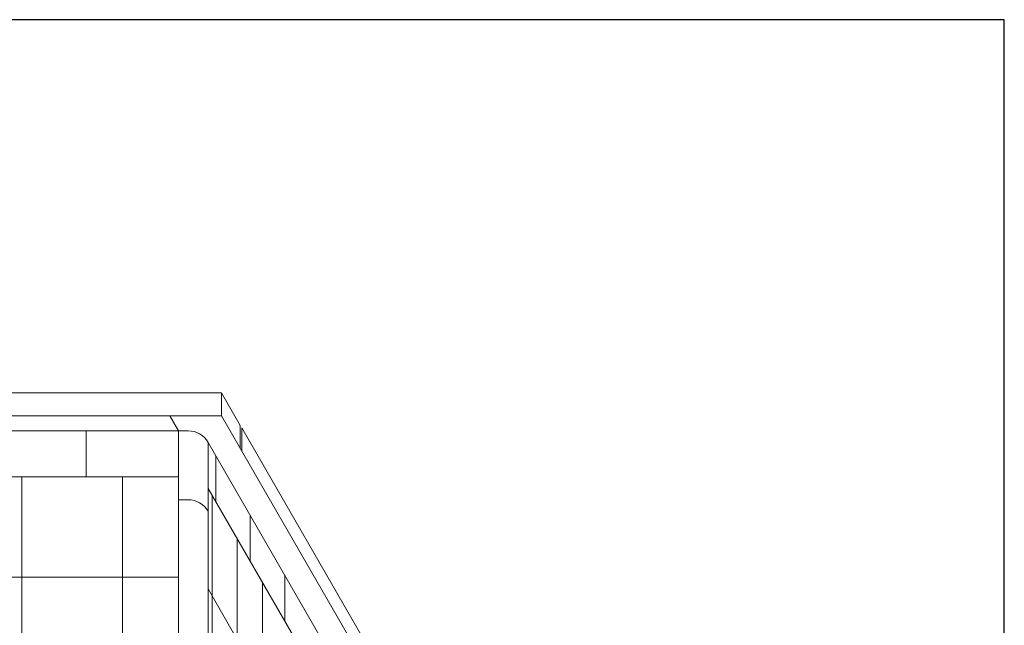
# Model space of a CAD drawing. Units: inches. Extents: x 2 to 891, y -14 to 291.
# Drawn here: x 351 to 394, y 265 to 291 of the extents above; entities that cross this region are included whole.
import ezdxf

# ---------------------------------------------------------------- set-up
doc = ezdxf.new("R2010")
doc.units = ezdxf.units.IN
doc.header["$LTSCALE"] = 0.375
doc.header["$MEASUREMENT"] = 0
doc.layers.get('0').update_dxf_attribs({"lineweight": 13})
doc.layers.add('OBJECT', color=7, linetype='Continuous', lineweight=13)
doc.layers.add('VPORT', color=5, linetype='Continuous', lineweight=30, plot=False)

# ---------------------------------------------------------------- blocks, each defined once
blk = doc.blocks.new('Perspective')
for p, q in [((-24, 47.863), (24, 47.863)), ((24, 47.863), (24, 46.86)), ((24, 47.863), (24.818, 46.446)), ((-24, 46.86), (24, 46.86)), ((21.75, 46.86), (22.125, 46.21)), ((24, 46.86), (33, 31.271)), ((24.818, 46.446), (24.818, 45.443)), ((24.881, 46.335), (33.25, 31.838)), ((24.881, 46.335), (24.881, 45.332)), ((-22.125, 46.21), (22.125, 46.21)), ((18.106, 46.207), (18.106, 44.21)), ((22.125, 46.21), (22.125, -29.165)), ((22.125, 46.21), (22.546, 46.21)), ((23.417, 45.704), (31.75, 31.271)), ((23.417, 45.704), (23.417, -29.671)), ((23.75, 45.128), (23.75, 43.128)), ((22.125, 44.21), (-22.125, 44.21)), ((15.313, 44.21), (15.313, -29.165)), ((19.688, 44.21), (19.688, -29.165)), ((23.417, 43.704), (31.75, 29.271)), ((23.594, -29.977), (23.594, 43.398)), ((22.125, 43.21), (22.546, 43.21)), ((25.25, 42.53), (25.25, 40.53)), ((24.687, -31.871), (24.687, 41.504)), ((26.75, 39.932), (26.75, 37.932)), ((22.125, 39.835), (-22.125, 39.835)), ((25.781, -33.765), (25.781, 39.61)), ((23.417, 39.329), (31.25, 25.762))]:
    blk.add_line(p, q)
for centre, radius, start, end in [((22.547, 45.209), 1.001, 29.6472, 90.0786), ((22.546, 42.204), 1.006, 30, 90)]:
    blk.add_arc(centre, radius, start, end)

msp = doc.modelspace()

# ---------------------------------------------------------------- linework, layer by layer
at = {"layer": 'VPORT'}
msp.add_lwpolyline([(277.5806579, 163.2706563), (393.7124323, 163.2706563), (393.7124323, 291.4956579), (277.5806579, 291.4956579)], close=True, dxfattribs=at)

# ---------------------------------------------------------------- block references
at = {"layer": 'OBJECT'}
msp.add_blockref('Perspective', (335.6465451, 227.3831571), dxfattribs=at)

doc.saveas('drawing.dxf')
